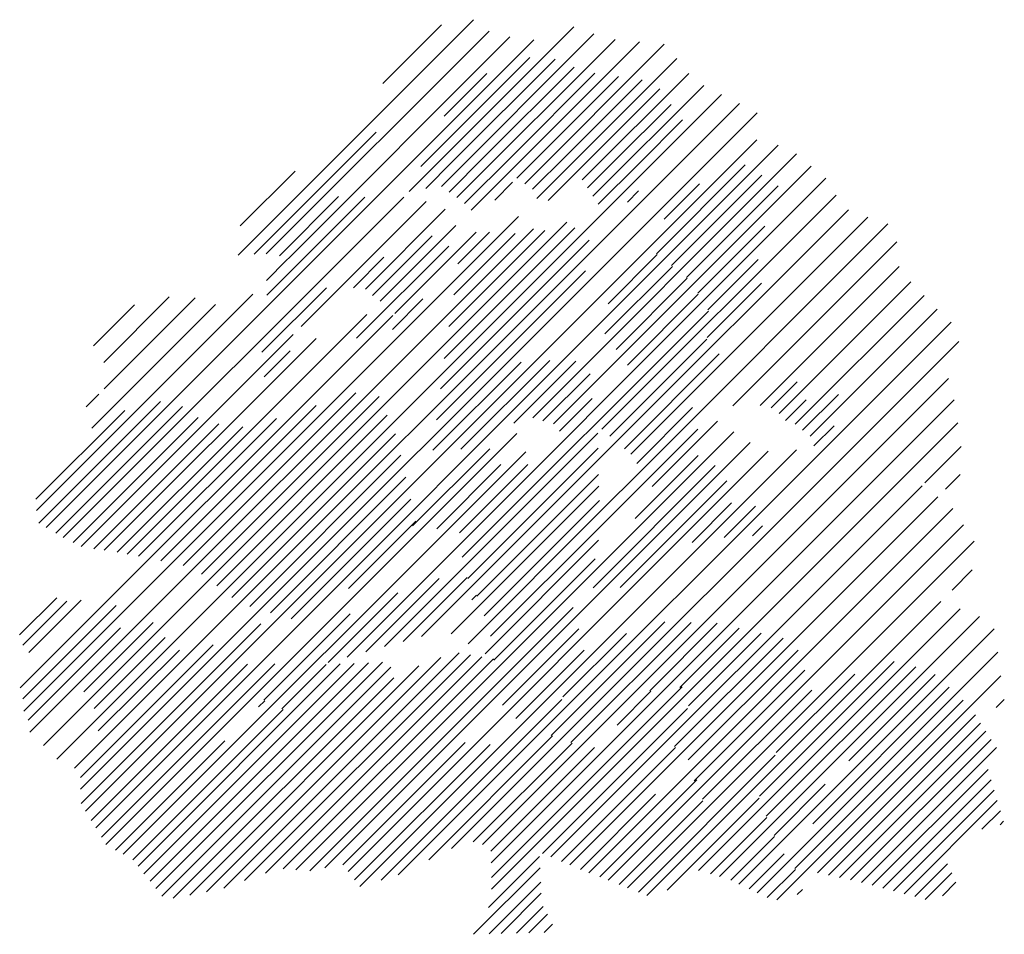
# Model space of a CAD drawing. Extents: x 23.17 to 24.25, y 47.79 to 48.79.
import ezdxf

# ---------------------------------------------------------------- set-up
doc = ezdxf.new("R2010")
doc.units = 0
doc.header["$MEASUREMENT"] = 0
doc.linetypes.add('DISCONTINU', pattern=[0.75, 0.5, -0.25])
doc.layers.get('0').update_dxf_attribs({"linetype": 'CONTINUOUS'})

msp = doc.modelspace()

# ---------------------------------------------------------------- linework, layer by layer
at = {"color": 7, "linetype": 'Continuous', "lineweight": 30}
for points in [[(23.6706, 48.7904), (23.4124, 48.5322)], [(23.5712, 48.7206), (23.6355, 48.7849)], [(23.7807, 48.7825), (23.6002, 48.602)], [(23.4433, 48.5337), (23.6877, 48.778)], [(23.7107, 48.7715), (23.4688, 48.5296), (23.4657, 48.5265), (23.4436, 48.5044)], [(23.6354, 48.6076), (23.8026, 48.7749)], [(23.2019, 48.2332), (23.737, 48.7683)], [(23.8259, 48.7686), (23.6524, 48.5952)], [(23.668, 48.5813), (23.8529, 48.7661)], [(23.8798, 48.7636), (23.7268, 48.6105)], [(23.7402, 48.5944), (23.8936, 48.7478)], [(23.9068, 48.7315), (23.79, 48.6147)], [(23.8016, 48.5968), (23.9232, 48.7184)], [(23.9427, 48.7084), (23.2134, 47.9791)], [(23.233, 47.9692), (23.9623, 48.6984)], [(23.9818, 48.6884), (23.2397, 47.9464)], [(23.2451, 47.9223), (23.9815, 48.6586)], [(24.005, 48.6526), (23.2562, 47.9039)], [(23.6828, 48.6403), (23.6439, 48.6014)], [(23.6609, 48.5889), (23.7133, 48.6412)], [(23.7428, 48.6412), (23.7181, 48.6165)], [(23.7354, 48.6044), (23.7723, 48.6412)], [(23.7357, 48.3538), (24.025, 48.6431)], [(23.6183, 48.6054), (23.6478, 48.6348)], [(23.7991, 48.6386), (23.7526, 48.5921)], [(24.0411, 48.6298), (23.7585, 48.3471)], [(23.7958, 48.6058), (23.8255, 48.6355)], [(23.8519, 48.6323), (23.8074, 48.5879)], [(23.4148, 48.5642), (23.4749, 48.6242)], [(23.532, 48.0911), (24.0573, 48.6164)], [(23.7136, 48.6121), (23.6939, 48.5924)], [(23.4577, 48.5314), (23.5227, 48.5965)], [(24.0684, 48.598), (23.8115, 48.3411)], [(23.5941, 48.5959), (23.2205, 48.2222)], [(23.4875, 48.5907), (23.4299, 48.5332)], [(23.5515, 48.5958), (23.4439, 48.4882)], [(23.4816, 48.4538), (23.6186, 48.5909)], [(23.6397, 48.5824), (23.5522, 48.4949)], [(23.6137, 48.1137), (23.8076, 48.3077), (23.8273, 48.3274), (24.0819, 48.582)], [(23.1775, 48.0317), (23.7202, 48.5744)], [(23.1988, 47.994), (23.773, 48.5682)], [(23.5683, 48.4816), (23.6513, 48.5645)], [(23.6648, 48.1058), (23.8096, 48.2507), (23.8548, 48.2959), (24.1253, 48.5663)], [(24.1033, 48.5738), (23.8431, 48.3137)], [(23.7364, 48.5611), (23.1841, 48.0088)], [(23.56, 48.488), (23.6254, 48.5534)], [(23.6737, 48.5574), (23.5845, 48.4682)], [(23.6535, 48.5225), (23.6884, 48.5574)], [(23.5424, 48.4409), (23.6436, 48.5421)], [(24.1351, 48.5466), (23.9552, 48.3668)], [(23.8183, 48.4788), (23.8723, 48.5329)], [(23.5389, 48.4964), (23.5723, 48.5298)], [(23.8888, 48.5198), (23.8148, 48.4459)], [(23.9851, 48.3671), (24.1376, 48.5196)], [(23.8272, 48.4287), (23.9052, 48.5068)], [(24.1504, 48.5029), (24.006, 48.3585)], [(23.4285, 48.4893), (23.1913, 48.2521)], [(23.4385, 48.4256), (23.5094, 48.4964)], [(23.9173, 48.4893), (23.8395, 48.4116)], [(23.2519, 48.3422), (23.3878, 48.4781)], [(23.2989, 48.4777), (23.2537, 48.4325)], [(23.265, 48.4143), (23.3369, 48.4863)], [(23.3655, 48.4853), (23.2655, 48.3853)], [(23.5817, 48.4506), (23.6151, 48.4841)], [(24.0236, 48.3466), (24.1649, 48.4879)], [(23.2909, 48.2041), (23.5536, 48.4669)], [(23.6581, 48.2007), (23.9283, 48.4708)], [(24.1794, 48.4729), (24.0399, 48.3334)], [(23.5821, 48.4659), (23.1735, 48.0573)], [(23.5882, 47.8522), (24.1946, 48.4586)], [(23.2404, 48.2126), (23.4727, 48.445)], [(23.498, 48.4407), (23.2656, 48.2084)], [(24.203, 48.4375), (23.6465, 47.881)], [(23.9268, 48.4398), (23.8203, 48.3334)], [(23.441, 48.3985), (23.4695, 48.427)], [(23.8362, 48.3197), (23.9403, 48.4239)], [(23.6806, 47.8856), (24.1917, 48.3967)], [(23.9973, 48.3646), (24.0258, 48.3931)], [(23.3272, 48.3714), (23.1938, 48.2381)], [(23.2598, 48.3796), (23.2458, 48.3657)], [(24.198, 48.3735), (23.69, 47.8655)], [(24.0357, 48.3734), (24.013, 48.3508)], [(24.0317, 48.34), (24.0711, 48.3793)], [(23.1906, 48.2643), (23.288, 48.3618)], [(23.2123, 48.227), (23.3515, 48.3662)], [(23.9111, 48.3651), (23.8497, 48.3037)], [(23.3687, 48.3539), (23.2316, 48.2168)], [(23.6905, 47.8365), (24.202, 48.348)], [(23.9384, 48.3499), (23.8666, 48.2782)], [(23.2543, 48.21), (23.3912, 48.3469)], [(23.4175, 48.3437), (23.2799, 48.2061)], [(23.4758, 47.8578), (23.9563, 48.3383)], [(23.6895, 48.114), (23.8108, 48.2353), (23.8615, 48.286), (23.9166, 48.3411)], [(24.044, 48.3228), (24.0662, 48.3449)], [(23.2673, 47.8854), (23.7182, 48.3363)], [(23.9742, 48.3267), (23.5076, 47.8601)], [(23.8071, 48.3367), (23.5731, 48.1027)], [(23.7279, 48.3165), (23.2862, 47.8748)], [(23.5331, 47.8561), (23.994, 48.317)], [(24.0249, 48.3184), (23.5459, 47.8394)], [(23.6886, 48.3196), (23.6039, 48.235)], [(23.8074, 48.3204), (23.6644, 48.1774)], [(24.2057, 48.3222), (24.1659, 48.2823)], [(23.9173, 48.3123), (23.8481, 48.2431)], [(23.6303, 48.2318), (23.7008, 48.3023)], [(23.7304, 48.3024), (23.6554, 48.2275)], [(23.8018, 48.1672), (23.9357, 48.3012)], [(23.6745, 48.158), (23.8079, 48.2914)], [(23.9484, 48.2844), (23.8317, 48.1676)], [(24.1884, 48.2753), (24.2046, 48.2915)], [(23.8081, 48.2787), (23.6462, 48.1168)], [(24.1627, 48.2792), (23.7554, 47.8719)], [(23.8088, 48.2628), (23.6825, 48.1365)], [(23.7762, 47.8631), (24.1799, 48.2668)], [(24.1966, 48.254), (23.7971, 47.8545)], [(23.9104, 48.2169), (23.9538, 48.2603)], [(23.9799, 48.2568), (23.9455, 48.2224)], [(23.8184, 47.8463), (24.2082, 48.2361)], [(23.9767, 48.2241), (23.9876, 48.235)], [(23.8077, 48.2193), (23.6833, 48.0949)], [(24.2198, 48.2182), (23.8397, 47.838)], [(23.8041, 48.199), (23.6929, 48.0879)], [(24.1956, 48.1645), (24.2179, 48.1868)], [(23.2135, 48.1563), (23.1728, 48.1156)], [(23.183, 48.0962), (23.2404, 48.1536)], [(23.1764, 48.1044), (23.2246, 48.1526)], [(23.1764, 48.0454), (23.2787, 48.1477)], [(23.4912, 47.8567), (23.7801, 48.1455)], [(23.8607, 47.8296), (24.1833, 48.1522)], [(24.2046, 48.144), (23.9176, 47.8569)], [(23.9406, 47.8504), (24.2258, 48.1357)], [(23.1823, 48.0218), (23.2836, 48.1231)], [(23.4374, 48.1275), (23.2404, 47.9305)], [(23.7861, 48.122), (23.7025, 48.0384)], [(24.2419, 48.1223), (23.9618, 47.8422)], [(23.2395, 47.9591), (23.3851, 48.1047)], [(23.3967, 47.8378), (23.6548, 48.0959)], [(23.6799, 48.0915), (23.4425, 47.854)], [(23.7172, 48.0237), (23.7921, 48.0986)], [(23.9818, 47.8326), (24.2457, 48.0965)], [(23.2514, 47.9119), (23.4227, 48.0833)], [(23.4527, 48.0838), (23.2624, 47.8935)], [(23.3028, 47.8619), (23.5245, 48.0836)], [(23.5553, 48.0849), (23.3158, 47.8454)], [(23.3288, 47.8289), (23.58, 48.08)], [(23.6108, 48.0814), (23.3596, 47.8301)], [(24.2493, 48.0707), (24.0036, 47.8249)], [(23.8996, 48.0584), (23.6903, 47.8492)], [(23.8282, 48.0166), (23.8652, 48.0536)], [(23.4349, 48.0364), (23.4417, 48.0433)], [(23.7676, 48.0445), (23.5695, 47.8464)], [(23.7463, 47.8757), (23.9053, 48.0347)], [(24.2442, 48.036), (24.253, 48.0448)], [(23.4617, 48.0337), (23.2968, 47.8688)], [(24.0601, 47.8519), (24.227, 48.0188)], [(23.6215, 47.8689), (23.7573, 48.0048)], [(23.2779, 47.8795), (23.3978, 47.9993)], [(23.6616, 47.9976), (23.5275, 47.8634)], [(23.5402, 47.8467), (23.6888, 47.9952)], [(23.7789, 47.9968), (23.6704, 47.8883)], [(23.6898, 47.8782), (23.8034, 47.9919)], [(23.8922, 47.9921), (23.7671, 47.867)], [(24.2386, 48.0009), (24.0844, 47.8467)], [(24.0015, 47.9834), (23.8516, 47.8334)], [(24.1081, 47.8409), (24.2351, 47.9679)], [(23.9156, 47.9564), (23.8091, 47.8499)], [(23.7879, 47.8582), (23.8705, 47.9409)], [(24.2419, 47.9452), (24.1314, 47.8347)], [(23.8303, 47.8417), (23.9221, 47.9334)], [(23.8833, 47.8356), (23.9842, 47.9365)], [(24.2285, 47.9023), (24.2488, 47.9225)], [(23.9925, 47.9153), (23.9305, 47.8533)], [(23.953, 47.8463), (24.0009, 47.8942)], [(23.6871, 47.8165), (23.7431, 47.8724)], [(24.0116, 47.8754), (23.973, 47.8368)], [(24.1548, 47.8285), (24.1907, 47.8644)], [(23.7437, 47.8601), (23.6706, 47.787)], [(23.993, 47.8273), (24.0239, 47.8581)], [(23.7444, 47.8443), (23.6879, 47.7877)], [(24.1999, 47.8442), (24.1851, 47.8294)], [(23.7011, 47.788), (23.745, 47.832)], [(24.0315, 47.8362), (24.0259, 47.8306)], [(23.718, 47.7883), (23.7472, 47.8176)], [(23.7517, 47.8091), (23.7312, 47.7886)], [(23.7574, 47.7982), (23.7481, 47.7889)]]:
    msp.add_lwpolyline(points, dxfattribs=at)
at = {"color": 7, "linetype": 'DISCONTINU', "lineweight": 30}
for points in [[(23.6128, 48.6293), (23.7325, 48.7491)], [(23.7602, 48.7473), (23.6478, 48.6348)], [(23.6828, 48.6403), (23.781, 48.7385)], [(23.6854, 48.7315), (23.6385, 48.6845)], [(23.8039, 48.7319), (23.7133, 48.6412)], [(23.7428, 48.6412), (23.8297, 48.7282)], [(23.8556, 48.7245), (23.7723, 48.6412)], [(23.7991, 48.6386), (23.875, 48.7145)], [(23.8875, 48.6974), (23.8255, 48.6355)], [(23.8519, 48.6323), (23.8999, 48.6804)], [(23.4875, 48.5907), (23.5639, 48.6671)], [(23.8713, 48.5337), (23.9687, 48.6311)], [(23.9869, 48.6197), (23.8878, 48.5206)], [(23.9185, 48.6104), (23.8798, 48.5717)], [(23.9042, 48.5076), (24.005, 48.6083)], [(23.8518, 48.6028), (23.8395, 48.5904)], [(23.9902, 48.564), (23.9166, 48.4905)], [(23.6385, 48.4189), (23.7817, 48.5622)], [(23.749, 48.559), (23.6437, 48.4537)], [(23.6492, 48.4887), (23.7163, 48.5557)], [(23.7976, 48.5485), (23.6343, 48.3853)], [(23.9276, 48.472), (23.9828, 48.5272)], [(23.6302, 48.3516), (23.7934, 48.5148)], [(23.9865, 48.5014), (23.927, 48.4419)], [(23.7228, 48.4147), (23.6261, 48.318)], [(23.6569, 48.3193), (23.7543, 48.4167)], [(23.715, 48.3479), (23.7828, 48.4157)], [(23.7469, 48.3503), (23.7986, 48.402)], [(23.3522, 48.1917), (23.5417, 48.3811)], [(23.5671, 48.377), (23.3722, 48.1822)], [(23.7651, 48.339), (23.801, 48.3749)], [(23.4981, 48.3671), (23.3278, 48.1967)], [(23.3033, 48.2018), (23.4545, 48.353)], [(23.389, 48.1694), (23.5761, 48.3566)], [(23.5851, 48.3361), (23.4057, 48.1566)], [(23.4252, 48.1467), (23.591, 48.3125)], [(23.5965, 48.2884), (23.4479, 48.1398)], [(23.4706, 48.133), (23.6019, 48.2643)], [(23.6074, 48.2403), (23.5336, 48.1664)], [(23.5525, 48.0969), (23.633, 48.1773)], [(23.6637, 48.1786), (23.5934, 48.1083)], [(23.5878, 48.1617), (23.5114, 48.0852)], [(23.6688, 48.1541), (23.6739, 48.1592)], [(23.4405, 48.0438), (23.5352, 48.1386)], [(23.3191, 48.129), (23.2432, 48.0531)], [(23.756, 48.0052), (23.8807, 48.13)], [(23.9095, 48.1292), (23.7776, 47.9973)], [(23.864, 48.0542), (23.9381, 48.1284)], [(23.9622, 48.1229), (23.8971, 48.0578)], [(23.2544, 48.0349), (23.3324, 48.1128)], [(23.8384, 48.1172), (23.7687, 48.0475)], [(24.0102, 48.1119), (23.8913, 47.9929)], [(23.9065, 48.0377), (23.9862, 48.1174)], [(23.348, 48.0989), (23.2591, 48.0101)], [(23.635, 48.0908), (23.3778, 47.8336)], [(23.4196, 47.8459), (23.6674, 48.0937)], [(23.6926, 48.0894), (23.462, 47.8588)], [(23.9063, 47.9785), (24.0267, 48.0989)], [(23.3091, 47.8535), (23.5399, 48.0843)], [(23.5707, 48.0856), (23.3222, 47.8371)], [(23.5091, 48.083), (23.4605, 48.0343)], [(23.9846, 47.9387), (24.1322, 48.0863)], [(24.1559, 48.0805), (23.9919, 47.9166)], [(23.3413, 47.8266), (23.5831, 48.0684)], [(24.0343, 48.0769), (23.9128, 47.9554)], [(24.0889, 48.0725), (24.0026, 47.9863)], [(24.0824, 47.9775), (24.177, 48.0721)], [(24.1924, 48.058), (24.0428, 47.9084)], [(23.922, 47.9352), (24.0418, 48.055)], [(24.0231, 47.8592), (24.2077, 48.0438)], [(24.2212, 48.0278), (24.0479, 47.8545)], [(24.0723, 47.8493), (24.2328, 48.0098)], [(24.2444, 47.9919), (24.0964, 47.844)], [(24.0004, 47.8955), (24.0565, 47.9516)], [(24.1197, 47.8378), (24.2385, 47.9565)], [(24.2453, 47.9339), (24.1431, 47.8316)], [(24.2483, 47.9073), (24.2522, 47.9112)], [(24.1663, 47.8253), (24.1953, 47.8543)]]:
    msp.add_lwpolyline(points, dxfattribs=at)

doc.saveas('drawing.dxf')
